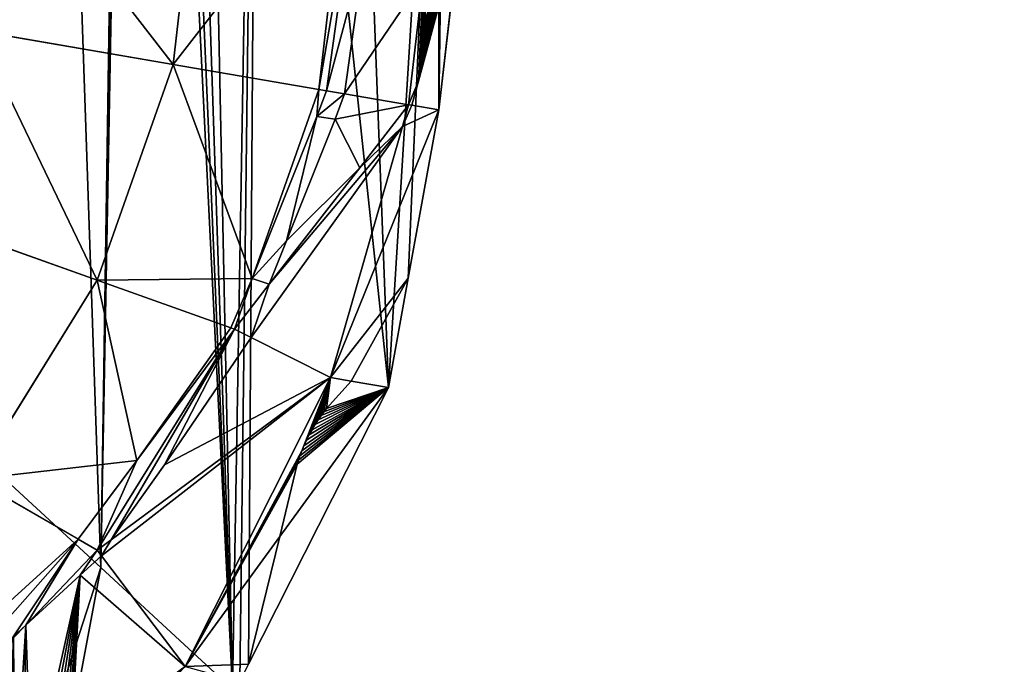
# Model space of a CAD drawing. Extents: x 0 to 3745, y 0 to 4215.
# Drawn here: x 2058 to 2216, y 1595 to 1699 of the extents above; entities that cross this region are included whole.
import ezdxf

# ---------------------------------------------------------------- set-up
doc = ezdxf.new("R2010")
doc.units = 0
doc.header["$LTSCALE"] = 25.4
doc.layers.get('0').update_dxf_attribs({"color": 13, "linetype": 'CONTINUOUS'})

msp = doc.modelspace()

# ---------------------------------------------------------------- linework, layer by layer
at = {"color": 33}
for p, q in [((2082.7, 1691.45, 98.22), (2086.82, 1727.48, 98.22)), ((2082.7, 1691.45, 98.22), (2086.82, 1727.48, 98.22)), ((2106.08, 1687.45, 70.67), (2110.66, 1727.48, 70.67)), ((2106.08, 1687.45, 70.67), (2110.66, 1727.48, 70.67)), ((2128.66, 1713.19), (2125.34, 1684.15)), ((2128.66, 1713.19), (2125.34, 1684.15)), ((2082.7, 1691.45, 98.22), (2051.23, 1696.84, 122.36)), ((2082.7, 1691.45, 98.22), (2051.23, 1696.84, 122.36)), ((2070.49, 1656.81, 98.22), (2082.7, 1691.45, 98.22)), ((2070.49, 1656.81, 98.22), (2082.7, 1691.45, 98.22)), ((2106.08, 1687.45, 70.67), (2082.7, 1691.45, 98.22)), ((2106.08, 1687.45, 70.67), (2082.7, 1691.45, 98.22)), ((2095.38, 1657.07, 70.67), (2106.08, 1687.45, 70.67)), ((2095.38, 1657.07, 70.67), (2106.08, 1687.45, 70.67)), ((2107.31, 1687.24, 68.12), (2106.08, 1687.45, 70.67)), ((2107.31, 1687.24, 68.12), (2106.08, 1687.45, 70.67)), ((2110.21, 1686.74, 62.1), (2107.31, 1687.24, 68.12)), ((2110.21, 1686.74, 62.1), (2107.31, 1687.24, 68.12)), ((2120.48, 1684.98, 40.78), (2110.21, 1686.74, 62.1)), ((2120.48, 1684.98, 40.78), (2110.21, 1686.74, 62.1)), ((2112.62, 1674.86, 49.18), (2120.48, 1684.98, 40.78)), ((2112.62, 1674.86, 49.18), (2120.48, 1684.98, 40.78)), ((2125.34, 1684.15), (2120.43, 1657.14)), ((2125.34, 1684.15), (2120.43, 1657.14)), ((2121, 1684.89, 36.43), (2120.48, 1684.98, 40.78)), ((2121, 1684.89, 36.43), (2120.48, 1684.98, 40.78)), ((2125.34, 1684.15), (2121, 1684.89, 36.43)), ((2125.34, 1684.15), (2121, 1684.89, 36.43)), ((2098.1, 1656.16, 64.7), (2112.62, 1674.86, 49.18)), ((2098.1, 1656.16, 64.7), (2112.62, 1674.86, 49.18)), ((2070.49, 1656.81, 98.22), (2040.85, 1667.38, 122.36)), ((2070.49, 1656.81, 98.22), (2040.85, 1667.38, 122.36)), ((2050.67, 1624.88, 98.22), (2070.49, 1656.81, 98.22)), ((2050.67, 1624.88, 98.22), (2070.49, 1656.81, 98.22)), ((2091.95, 1649.16, 71.39), (2070.49, 1656.81, 98.22)), ((2091.95, 1649.16, 71.39), (2070.49, 1656.81, 98.22)), ((2092.52, 1648.96, 70.67), (2095.38, 1657.07, 70.67)), ((2092.52, 1648.96, 70.67), (2095.38, 1657.07, 70.67)), ((2120.43, 1657.14), (2117.24, 1639.57)), ((2120.43, 1657.14), (2117.24, 1639.57)), ((2092.52, 1648.96, 70.67), (2098.1, 1656.16, 64.7)), ((2092.52, 1648.96, 70.67), (2098.1, 1656.16, 64.7)), ((2070.49, 1613.48, 70.67), (2092.52, 1648.96, 70.67)), ((2070.49, 1613.48, 70.67), (2092.52, 1648.96, 70.67)), ((2092.52, 1648.96, 70.67), (2091.95, 1649.16, 71.39)), ((2092.52, 1648.96, 70.67), (2091.95, 1649.16, 71.39)), ((2095.2, 1647.61, 65.47), (2092.52, 1648.96, 70.67)), ((2095.2, 1647.61, 65.47), (2092.52, 1648.96, 70.67)), ((2107.96, 1641.2, 40.78), (2095.2, 1647.61, 65.47)), ((2107.96, 1641.2, 40.78), (2095.2, 1647.61, 65.47)), ((2072.73, 1615.14, 68.88), (2107.96, 1641.2, 40.78)), ((2072.73, 1615.14, 68.88), (2107.96, 1641.2, 40.78)), ((2111.27, 1640.62, 26.26), (2107.96, 1641.2, 40.78)), ((2111.27, 1640.62, 26.26), (2107.96, 1641.2, 40.78)), ((2117.24, 1639.57), (2094.79, 1595.17)), ((2117.24, 1639.57), (2094.79, 1595.17)), ((2099.81, 1615.66, 21.77), (2117.24, 1639.57)), ((2099.81, 1615.66, 21.77), (2117.24, 1639.57)), ((2117.24, 1639.57), (2111.27, 1640.62, 26.26)), ((2117.24, 1639.57), (2111.27, 1640.62, 26.26)), ((2067.41, 1615.25, 74.95), (2050.67, 1624.88, 98.22)), ((2067.41, 1615.25, 74.95), (2050.67, 1624.88, 98.22)), ((2084.58, 1594.78, 40.78), (2099.81, 1615.66, 21.77)), ((2084.58, 1594.78, 40.78), (2099.81, 1615.66, 21.77)), ((2070.49, 1613.48, 70.67), (2067.41, 1615.25, 74.95)), ((2070.49, 1613.48, 70.67), (2067.41, 1615.25, 74.95)), ((2070.49, 1613.48, 70.67), (2072.73, 1615.14, 68.88)), ((2070.49, 1613.48, 70.67), (2072.73, 1615.14, 68.88)), ((2059.01, 1601.43, 70.67), (2070.49, 1613.48, 70.67)), ((2059.01, 1601.43, 70.67), (2070.49, 1613.48, 70.67)), ((2071.18, 1612.57, 69.22), (2070.49, 1613.48, 70.67)), ((2071.18, 1612.57, 69.22), (2070.49, 1613.48, 70.67)), ((2084.58, 1594.78, 40.78), (2071.18, 1612.57, 69.22)), ((2084.58, 1594.78, 40.78), (2071.18, 1612.57, 69.22)), ((2094.79, 1595.17), (2093.4, 1592.41)), ((2094.79, 1595.17), (2093.4, 1592.41))]:
    msp.add_line(p, q, dxfattribs=at)

# ---------------------------------------------------------------- meshes
at = {"color": 28}
mesh = msp.add_polyface(dxfattribs=at)
corners = [(1515.9, 2454.28), (1515.9, 2327.86), (1508.97, 2391.07), (1536.4, 2515.06), (1536.4, 2267.08), (1569.7, 2571.07), (1564.8, 2219.32), (1569.7, 2211.07), (1614.52, 2620.17), (1573.98, 2206.38), (1614.52, 2161.97), (1669.13, 2660.46), (1635.09, 2122.46), (1658.7, 2049.91), (1660.55, 2044.22), (1662.58, 2025.77), (1668.07, 1976.1), (1668.07, 1949.81), (1618.25, 1761.73), (1615.97, 1713.19), (1614.33, 1727.48), (1619.29, 1684.15), (1619.29, 1770.81), (1633.97, 1812.47), (1624.2, 1657.14), (1627.39, 1639.57), (1649.83, 1595.17), (1648.23, 1835.44), (1657.81, 1850.87), (1651.23, 1592.41), (1683.31, 1558.76), (1661.49, 1861.63), (1665.11, 1887.22), (1668.07, 1908.13), (1731.43, 2690.4), (1692.52, 1552.25), (1722.41, 1531.13), (1747.5, 1522.98), (1799.03, 2708.84), (1769.84, 1515.72), (1773.59, 1514.5), (1797.79, 1512.08), (1821.98, 1509.65), (1834.73, 2441.62), (1835.45, 2448.51), (1869.33, 2715.06), (1837.58, 2455.09), (1839.53, 2458.5), (1841.02, 2461.1), (1845.63, 2466.26), (1851.21, 2470.36), (1852.33, 2470.87), (1857.51, 2473.22), (1866.14, 2476.1), (1918.94, 2493.7), (1875.3, 2715.06), (1945.6, 2708.84), (1971.74, 2511.3), (2013.2, 2690.4), (2024.54, 2528.9), (2075.5, 2660.46), (2077.33, 2546.5), (2130.11, 2620.17), (2130.13, 2564.1), (2169.35, 2577.17), (1872.31, 1505.38), (1834.81, 2440.9), (1835.45, 2434.74), (1837.58, 2428.15), (1840.36, 2423.3), (1841.02, 2422.15), (1845.63, 2416.98), (1851.21, 2412.88), (1852.33, 2412.37), (1857.51, 2410.02), (1887.53, 2400.02), (1897.48, 1507.52), (1940.33, 2382.42), (1922.64, 1509.65), (1930.12, 1693.84), (1930.68, 1698.12), (1932.11, 1702.19), (1932.55, 1702.9), (1934.36, 1705.87), (1937.31, 1709.01), (1940.48, 1711.22), (1975.53, 2370.68), (1940.85, 1711.48), (1944.82, 1713.16), (1949.05, 1713.98), (1951.5, 1713.94), (1953.37, 1713.91), (1957.57, 1712.95), (1961.48, 1711.14), (1962.1, 1710.68), (1964.94, 1708.56), (1969.11, 1704.71), (1994.59, 1681.2), (1993.13, 2364.82), (2045.92, 2347.22), (2020.08, 1657.69), (2045.56, 1634.18), (2071.04, 1610.67), (2076.56, 1976.1), (2098.72, 2329.62), (2082.04, 2025.77), (2084.08, 2044.22), (2085.93, 2049.91), (2109.54, 2122.46), (2151.52, 2312.02), (2130.11, 2161.97), (2170.64, 2206.38), (2204.32, 2294.42), (2174.92, 2211.07), (2179.83, 2219.32), (2208.22, 2267.08), (2216.12, 2290.49), (2076.56, 1908.13), (2092.2, 1591.15), (2076.56, 1949.81), (2079.52, 1887.22), (2083.14, 1861.63), (2086.82, 1850.87), (2096.4, 1835.44), (2093.4, 1592.41), (2094.79, 1595.17), (2117.24, 1639.57), (2110.66, 1812.47), (2125.34, 1770.81), (2120.43, 1657.14), (2125.34, 1684.15), (2126.38, 1761.73), (2128.66, 1713.19), (2130.3, 1727.48), (1930.46, 1689.55), (1946.84, 1512.08), (1930.18, 1693.08), (1934.03, 1670.16), (1940.31, 1636.06), (1944.5, 1613.33), (1946.59, 1601.96), (1952.88, 1567.86), (1962.86, 1513.68), (1959.16, 1533.76)]
mesh.append_faces([[corners[k] for k in face] for face in [(0, 1, 2), (18, 19, 20), (63, 62, 64), (115, 112, 116), (132, 131, 133), (142, 141, 143)]], dxfattribs={"vtx0": -1, "color": 28})
mesh.append_faces([[corners[k] for k in face] for face in [(1, 3, 4), (4, 5, 6), (6, 5, 7), (7, 8, 9), (9, 8, 10), (10, 11, 12), (12, 11, 13), (13, 11, 14), (14, 11, 15), (15, 11, 16), (16, 11, 17), (19, 18, 21), (21, 23, 24), (24, 23, 25), (25, 23, 26), (26, 28, 29), (29, 28, 30), (30, 34, 35), (35, 34, 36), (36, 34, 37), (37, 38, 39), (39, 38, 40), (40, 38, 41), (41, 38, 42), (43, 38, 44), (44, 45, 46), (46, 45, 47), (47, 45, 48), (48, 45, 49), (49, 45, 50), (50, 45, 51), (51, 45, 52), (52, 45, 53), (53, 45, 54), (54, 56, 57), (57, 58, 59), (59, 60, 61), (61, 62, 63), (65, 75, 76), (76, 77, 78), (79, 77, 80), (80, 77, 81), (81, 77, 82), (82, 77, 83), (83, 77, 84), (84, 77, 85), (85, 86, 87), (87, 86, 88), (88, 86, 89), (89, 86, 90), (90, 86, 91), (91, 86, 92), (92, 86, 93), (93, 86, 94), (94, 86, 95), (95, 86, 96), (96, 86, 97), (97, 99, 100), (100, 99, 101), (101, 99, 102), (103, 104, 105), (105, 104, 106), (106, 104, 107), (107, 104, 108), (108, 109, 110), (110, 109, 111), (111, 112, 113), (113, 112, 114), (114, 112, 115), (102, 117, 118), (117, 102, 119), (119, 102, 103), (118, 123, 124), (124, 123, 125), (125, 123, 126), (126, 128, 129), (129, 128, 130), (130, 131, 132), (78, 134, 135), (134, 78, 136), (136, 78, 79), (135, 141, 142)]], dxfattribs={"vtx0": -1, "vtx1": -1, "color": 28})
mesh.append_faces([[corners[k] for k in face] for face in [(30, 17, 11), (42, 38, 43), (78, 77, 79), (102, 99, 103)]], dxfattribs={"vtx0": -1, "vtx1": -1, "vtx2": -1, "color": 28})
mesh.append_faces([[corners[k] for k in face] for face in [(1, 0, 3), (4, 3, 5), (7, 5, 8), (10, 8, 11), (21, 18, 22), (21, 22, 23), (26, 23, 27), (26, 27, 28), (30, 28, 31), (30, 31, 32), (30, 32, 33), (30, 33, 17), (30, 11, 34), (37, 34, 38), (44, 38, 45), (54, 45, 55), (54, 55, 56), (57, 56, 58), (59, 58, 60), (61, 60, 62), (43, 65, 42), (65, 43, 66), (65, 66, 67), (65, 67, 68), (65, 68, 69), (65, 69, 70), (65, 70, 71), (65, 71, 72), (65, 72, 73), (65, 73, 74), (65, 74, 75), (76, 75, 77), (85, 77, 86), (97, 86, 98), (97, 98, 99), (103, 99, 104), (108, 104, 109), (111, 109, 112), (118, 117, 120), (118, 120, 121), (118, 121, 122), (118, 122, 123), (126, 123, 127), (126, 127, 128), (130, 128, 131), (135, 134, 137), (135, 137, 138), (135, 138, 139), (135, 139, 140), (135, 140, 141)]], dxfattribs={"vtx0": -1, "vtx2": -1, "color": 28})
at = {"color": 109}
mesh = msp.add_polyface(dxfattribs=at)
corners = [(2082.7, 1691.45, 98.22), (2054.74, 1727.48, 122.36), (2051.23, 1696.84, 122.36), (2086.82, 1727.48, 98.22)]
mesh.append_faces([[corners[k] for k in face] for face in [(0, 1, 2), (1, 0, 3)]], dxfattribs={"vtx0": -1, "color": 109})
mesh = msp.add_polyface(dxfattribs=at)
corners = [(2110.66, 1727.48, 70.67), (2082.7, 1691.45, 98.22), (2106.08, 1687.45, 70.67), (2086.82, 1727.48, 98.22)]
mesh.append_faces([[corners[k] for k in face] for face in [(0, 1, 2), (1, 0, 3)]], dxfattribs={"vtx0": -1, "color": 109})
mesh = msp.add_polyface(dxfattribs=at)
corners = [(2112.91, 1727.48, 66.1), (2106.08, 1687.45, 70.67), (2107.31, 1687.24, 68.12), (2110.66, 1727.48, 70.67)]
mesh.append_faces([[corners[k] for k in face] for face in [(0, 1, 2), (1, 0, 3)]], dxfattribs={"vtx0": -1, "color": 109})
at = {"color": 28}
mesh = msp.add_polyface(dxfattribs=at)
corners = [(2113.51, 1710.48, 60.91), (2107.31, 1687.24, 68.12), (2110.21, 1686.74, 62.1), (2112.91, 1727.48, 66.1), (2114.74, 1719.36, 60.46), (2115.87, 1727.48, 60.06)]
mesh.append_faces([[corners[k] for k in face] for face in [(0, 1, 2), (3, 4, 5)]], dxfattribs={"vtx0": -1, "color": 28})
mesh.append_faces([[corners[k] for k in face] for face in [(1, 0, 3)]], dxfattribs={"vtx0": -1, "vtx1": -1, "color": 28})
mesh.append_faces([[corners[k] for k in face] for face in [(3, 0, 4)]], dxfattribs={"vtx0": -1, "vtx2": -1, "color": 28})
at = {"color": 24}
mesh = msp.add_polyface(dxfattribs=at)
corners = [(2128.66, 1713.19), (2121, 1684.89, 36.43), (2125.34, 1684.15), (2122.04, 1688.77, 31.5), (2122.2, 1689.43, 30.79), (2122.36, 1690.2, 30.18), (2122.52, 1691.05, 29.7), (2122.67, 1691.96, 29.35), (2122.8, 1692.92, 29.15), (2122.92, 1693.89, 29.1), (2123.02, 1694.86, 29.19), (2123.1, 1695.81, 29.44), (2123.15, 1696.7, 29.83), (2123.18, 1697.53, 30.35), (2123.19, 1698.26, 31), (2123.17, 1698.89, 31.74), (2122.81, 1705.33, 40.78), (2125.34, 1727.48, 40.78), (2128.63, 1727.48, 13.68)]
mesh.append_faces([[corners[k] for k in face] for face in [(0, 1, 2), (17, 0, 18)]], dxfattribs={"vtx0": -1, "color": 24})
mesh.append_faces([[corners[k] for k in face] for face in [(1, 0, 3), (3, 0, 4), (4, 0, 5), (5, 0, 6), (6, 0, 7), (7, 0, 8), (8, 0, 9), (9, 0, 10), (10, 0, 11), (11, 0, 12), (12, 0, 13), (13, 0, 14), (14, 0, 15), (15, 0, 16), (16, 0, 17)]], dxfattribs={"vtx0": -1, "vtx1": -1, "color": 24})
at = {"color": 9}
mesh = msp.add_polyface(dxfattribs=at)
corners = [(2122.81, 1705.33, 40.78), (2110.21, 1686.74, 62.1), (2120.48, 1684.98, 40.78), (2113.51, 1710.48, 60.91), (2114.74, 1719.36, 60.46)]
mesh.append_faces([[corners[k] for k in face] for face in [(0, 1, 2), (3, 0, 4)]], dxfattribs={"vtx0": -1, "color": 9})
mesh.append_faces([[corners[k] for k in face] for face in [(1, 0, 3)]], dxfattribs={"vtx0": -1, "vtx1": -1, "color": 9})
at = {"color": 28}
mesh = msp.add_polyface(dxfattribs=at)
corners = [(1930.68, 1698.12), (1930.18, 1693.08), (1930.12, 1693.84), (1930.46, 1689.55), (1934.03, 1670.16), (1932.11, 1702.19), (1932.55, 1702.9), (1934.36, 1705.87), (1940.31, 1636.06), (1937.31, 1709.01), (1940.48, 1711.22), (1944.5, 1613.33), (1940.85, 1711.48), (1944.82, 1713.16), (1946.59, 1601.96), (1949.05, 1713.98), (1952.88, 1567.86), (1951.5, 1713.94), (1953.37, 1713.91), (1959.16, 1533.76), (1957.57, 1712.95), (1961.48, 1711.14), (1962.86, 1513.68), (1962.1, 1710.68), (1964.94, 1708.56), (1971.04, 1514.5), (1969.11, 1704.71), (1994.59, 1681.2), (1974.79, 1515.72), (1997.13, 1522.98), (2020.08, 1657.69), (2022.22, 1531.13), (2045.56, 1634.18), (2052.11, 1552.25), (2071.04, 1610.67), (2061.32, 1558.76), (2092.2, 1591.15)]
mesh.append_faces([[corners[k] for k in face] for face in [(0, 1, 2), (35, 34, 36)]], dxfattribs={"vtx0": -1, "color": 28})
mesh.append_faces([[corners[k] for k in face] for face in [(1, 0, 3), (3, 0, 4), (4, 7, 8), (8, 10, 11), (11, 13, 14), (14, 15, 16), (16, 18, 19), (19, 21, 22), (22, 24, 25), (25, 27, 28), (28, 27, 29), (29, 30, 31), (31, 32, 33), (33, 34, 35)]], dxfattribs={"vtx0": -1, "vtx1": -1, "color": 28})
mesh.append_faces([[corners[k] for k in face] for face in [(4, 0, 5), (4, 5, 6), (4, 6, 7), (8, 7, 9), (8, 9, 10), (11, 10, 12), (11, 12, 13), (14, 13, 15), (16, 15, 17), (16, 17, 18), (19, 18, 20), (19, 20, 21), (22, 21, 23), (22, 23, 24), (25, 24, 26), (25, 26, 27), (29, 27, 30), (31, 30, 32), (33, 32, 34)]], dxfattribs={"vtx0": -1, "vtx2": -1, "color": 28})
at = {"color": 9}
mesh = msp.add_polyface(dxfattribs=at)
corners = [(2122.04, 1688.77, 31.5), (2120.48, 1684.98, 40.78), (2121, 1684.89, 36.43), (2122.81, 1705.33, 40.78), (2122.2, 1689.43, 30.79), (2122.36, 1690.2, 30.18), (2122.52, 1691.05, 29.7), (2122.67, 1691.96, 29.35), (2122.8, 1692.92, 29.15), (2122.92, 1693.89, 29.1), (2123.02, 1694.86, 29.19), (2123.1, 1695.81, 29.44), (2123.15, 1696.7, 29.83), (2123.18, 1697.53, 30.35), (2123.19, 1698.26, 31), (2123.17, 1698.89, 31.74)]
mesh.append_faces([[corners[k] for k in face] for face in [(0, 1, 2), (3, 14, 15)]], dxfattribs={"vtx0": -1, "color": 9})
mesh.append_faces([[corners[k] for k in face] for face in [(1, 0, 3)]], dxfattribs={"vtx0": -1, "vtx1": -1, "color": 9})
mesh.append_faces([[corners[k] for k in face] for face in [(3, 0, 4), (3, 4, 5), (3, 5, 6), (3, 6, 7), (3, 7, 8), (3, 8, 9), (3, 9, 10), (3, 10, 11), (3, 11, 12), (3, 12, 13), (3, 13, 14)]], dxfattribs={"vtx0": -1, "vtx2": -1, "color": 9})
at = {"color": 109}
mesh = msp.add_polyface(dxfattribs=at)
corners = [(2070.49, 1656.81, 98.22), (2051.23, 1696.84, 122.36), (2040.85, 1667.38, 122.36), (2082.7, 1691.45, 98.22)]
mesh.append_faces([[corners[k] for k in face] for face in [(0, 1, 2), (1, 0, 3)]], dxfattribs={"vtx0": -1, "color": 109})
mesh = msp.add_polyface(dxfattribs=at)
corners = [(2095.38, 1657.07, 70.67), (2070.49, 1656.81, 98.22), (2091.95, 1649.16, 71.39), (2082.7, 1691.45, 98.22), (2106.08, 1687.45, 70.67)]
mesh.append_faces([[corners[k] for k in face] for face in [(0, 1, 2), (3, 0, 4)]], dxfattribs={"vtx0": -1, "color": 109})
mesh.append_faces([[corners[k] for k in face] for face in [(1, 0, 3)]], dxfattribs={"vtx0": -1, "vtx1": -1, "color": 109})
at = {"color": 28}
mesh = msp.add_polyface(dxfattribs=at)
corners = [(2098.1, 1656.16, 64.7), (2095.38, 1657.07, 70.67), (2092.52, 1648.96, 70.67), (2100.89, 1663.14, 64.07), (2105.74, 1683.09, 68.33), (2108.66, 1682.66, 62.31), (2110.21, 1686.74, 62.1), (2107.31, 1687.24, 68.12)]
mesh.append_faces([[corners[k] for k in face] for face in [(0, 1, 2), (4, 6, 7)]], dxfattribs={"vtx0": -1, "color": 28})
mesh.append_faces([[corners[k] for k in face] for face in [(1, 3, 4)]], dxfattribs={"vtx0": -1, "vtx1": -1, "color": 28})
mesh.append_faces([[corners[k] for k in face] for face in [(1, 0, 3), (4, 3, 5), (4, 5, 6)]], dxfattribs={"vtx0": -1, "vtx2": -1, "color": 28})
at = {"color": 109}
mesh = msp.add_polyface(dxfattribs=at)
corners = [(2105.74, 1683.09, 68.33), (2106.08, 1687.45, 70.67), (2095.38, 1657.07, 70.67), (2107.31, 1687.24, 68.12)]
mesh.append_faces([[corners[k] for k in face] for face in [(0, 1, 2), (1, 0, 3)]], dxfattribs={"vtx0": -1, "color": 109})
at = {"color": 9}
mesh = msp.add_polyface(dxfattribs=at)
corners = [(2112.62, 1674.86, 49.18), (2108.66, 1682.66, 62.31), (2100.89, 1663.14, 64.07), (2120.48, 1684.98, 40.78), (2110.21, 1686.74, 62.1)]
mesh.append_faces([[corners[k] for k in face] for face in [(0, 1, 2), (1, 3, 4)]], dxfattribs={"vtx0": -1, "color": 9})
mesh.append_faces([[corners[k] for k in face] for face in [(1, 0, 3)]], dxfattribs={"vtx0": -1, "vtx2": -1, "color": 9})
at = {"color": 24}
mesh = msp.add_polyface(dxfattribs=at)
corners = [(2125.34, 1684.15), (2119.47, 1681.47, 40.78), (2107.96, 1641.2, 40.78), (2121, 1684.89, 36.43)]
mesh.append_faces([[corners[k] for k in face] for face in [(0, 1, 2), (1, 0, 3)]], dxfattribs={"vtx0": -1, "color": 24})
mesh = msp.add_polyface(dxfattribs=at)
corners = [(2120.43, 1657.14), (2107.96, 1641.2, 40.78), (2111.27, 1640.62, 26.26), (2125.34, 1684.15)]
mesh.append_faces([[corners[k] for k in face] for face in [(0, 1, 2), (1, 0, 3)]], dxfattribs={"vtx0": -1, "color": 24})
at = {"color": 9}
mesh = msp.add_polyface(dxfattribs=at)
corners = [(2120.48, 1684.98, 40.78), (2112.62, 1674.86, 49.18), (2119.47, 1681.47, 40.78)]
mesh.append_faces([[corners[k] for k in face] for face in [(0, 1, 2)]], dxfattribs={"color": 9})
mesh = msp.add_polyface(dxfattribs=at)
corners = [(2120.48, 1684.98, 40.78), (2119.47, 1681.47, 40.78), (2121, 1684.89, 36.43)]
mesh.append_faces([[corners[k] for k in face] for face in [(0, 1, 2)]], dxfattribs={"color": 9})
at = {"color": 24}
mesh = msp.add_polyface(dxfattribs=at)
corners = [(2119.47, 1681.47, 40.78), (2095.2, 1647.61, 65.47), (2107.96, 1641.2, 40.78), (2098.1, 1656.16, 64.7), (2112.62, 1674.86, 49.18)]
mesh.append_faces([[corners[k] for k in face] for face in [(0, 1, 2), (3, 0, 4)]], dxfattribs={"vtx0": -1, "color": 24})
mesh.append_faces([[corners[k] for k in face] for face in [(1, 0, 3)]], dxfattribs={"vtx0": -1, "vtx1": -1, "color": 24})
mesh = msp.add_polyface(dxfattribs=at)
corners = [(2112.62, 1674.86, 49.18), (2100.89, 1663.14, 64.07), (2098.1, 1656.16, 64.7)]
mesh.append_faces([[corners[k] for k in face] for face in [(0, 1, 2)]], dxfattribs={"color": 24})
at = {"color": 109}
mesh = msp.add_polyface(dxfattribs=at)
corners = [(2050.67, 1624.88, 98.22), (2040.85, 1667.38, 122.36), (2023.99, 1640.23, 122.36), (2070.49, 1656.81, 98.22)]
mesh.append_faces([[corners[k] for k in face] for face in [(0, 1, 2), (1, 0, 3)]], dxfattribs={"vtx0": -1, "color": 109})
mesh = msp.add_polyface(dxfattribs=at)
corners = [(2076.84, 1627.85, 73.31), (2050.67, 1624.88, 98.22), (2067.41, 1615.25, 74.95), (2070.49, 1656.81, 98.22), (2091.95, 1649.16, 71.39)]
mesh.append_faces([[corners[k] for k in face] for face in [(0, 1, 2), (3, 0, 4)]], dxfattribs={"vtx0": -1, "color": 109})
mesh.append_faces([[corners[k] for k in face] for face in [(1, 0, 3)]], dxfattribs={"vtx0": -1, "vtx1": -1, "color": 109})
at = {"color": 28}
mesh = msp.add_polyface(dxfattribs=at)
corners = [(2095.38, 1657.07, 70.67), (2091.95, 1649.16, 71.39), (2092.52, 1648.96, 70.67)]
mesh.append_faces([[corners[k] for k in face] for face in [(0, 1, 2)]], dxfattribs={"color": 28})
at = {"color": 9}
mesh = msp.add_polyface(dxfattribs=at)
corners = [(2120.43, 1657.14), (2111.27, 1640.62, 26.26), (2117.24, 1639.57)]
mesh.append_faces([[corners[k] for k in face] for face in [(0, 1, 2)]], dxfattribs={"color": 9})
at = {"color": 28}
mesh = msp.add_polyface(dxfattribs=at)
corners = [(2098.1, 1656.16, 64.7), (2092.52, 1648.96, 70.67), (2095.2, 1647.61, 65.47)]
mesh.append_faces([[corners[k] for k in face] for face in [(0, 1, 2)]], dxfattribs={"color": 28})
mesh = msp.add_polyface(dxfattribs=at)
corners = [(2070.49, 1613.48, 70.67), (2076.84, 1627.85, 73.31), (2067.41, 1615.25, 74.95), (2092.52, 1648.96, 70.67), (2091.95, 1649.16, 71.39)]
mesh.append_faces([[corners[k] for k in face] for face in [(0, 1, 2), (1, 3, 4)]], dxfattribs={"vtx0": -1, "color": 28})
mesh.append_faces([[corners[k] for k in face] for face in [(1, 0, 3)]], dxfattribs={"vtx0": -1, "vtx2": -1, "color": 28})
mesh = msp.add_polyface(dxfattribs=at)
corners = [(2072.73, 1615.14, 68.88), (2092.52, 1648.96, 70.67), (2070.49, 1613.48, 70.67), (2081.28, 1627.19, 67.31), (2095.2, 1647.61, 65.47)]
mesh.append_faces([[corners[k] for k in face] for face in [(0, 1, 2), (1, 3, 4)]], dxfattribs={"vtx0": -1, "color": 28})
mesh.append_faces([[corners[k] for k in face] for face in [(1, 0, 3)]], dxfattribs={"vtx0": -1, "vtx2": -1, "color": 28})
at = {"color": 24}
mesh = msp.add_polyface(dxfattribs=at)
corners = [(2107.96, 1641.2, 40.78), (2081.28, 1627.19, 67.31), (2072.73, 1615.14, 68.88), (2095.2, 1647.61, 65.47)]
mesh.append_faces([[corners[k] for k in face] for face in [(0, 1, 2), (1, 0, 3)]], dxfattribs={"vtx0": -1, "color": 24})
mesh = msp.add_polyface(dxfattribs=at)
corners = [(2107.96, 1641.2, 40.78), (2071.18, 1612.57, 69.22), (2084.58, 1594.78, 40.78), (2072.73, 1615.14, 68.88)]
mesh.append_faces([[corners[k] for k in face] for face in [(0, 1, 2), (1, 0, 3)]], dxfattribs={"vtx0": -1, "color": 24})
mesh = msp.add_polyface(dxfattribs=at)
corners = [(2084.58, 1594.78, 40.78), (2103.33, 1629.42, 35.54), (2107.96, 1641.2, 40.78), (2103.02, 1628.64, 35.17), (2102.78, 1627.92, 34.69), (2102.6, 1627.29, 34.11), (2099.81, 1615.66, 21.77), (2103.68, 1630.25, 35.78), (2104.09, 1631.11, 35.89), (2104.53, 1631.97, 35.87), (2104.99, 1632.82, 35.72), (2105.47, 1633.63, 35.45), (2105.95, 1634.4, 35.05), (2106.43, 1635.1, 34.55), (2106.89, 1635.71, 33.94), (2107.32, 1636.22, 33.25), (2111.27, 1640.62, 26.26)]
mesh.append_faces([[corners[k] for k in face] for face in [(5, 0, 6), (2, 15, 16)]], dxfattribs={"vtx0": -1, "color": 24})
mesh.append_faces([[corners[k] for k in face] for face in [(0, 1, 2), (1, 0, 3), (3, 0, 4), (4, 0, 5)]], dxfattribs={"vtx0": -1, "vtx1": -1, "color": 24})
mesh.append_faces([[corners[k] for k in face] for face in [(2, 1, 7), (2, 7, 8), (2, 8, 9), (2, 9, 10), (2, 10, 11), (2, 11, 12), (2, 12, 13), (2, 13, 14), (2, 14, 15)]], dxfattribs={"vtx0": -1, "vtx2": -1, "color": 24})
at = {"color": 9}
mesh = msp.add_polyface(dxfattribs=at)
corners = [(2117.24, 1639.57), (2099.81, 1615.66, 21.77), (2094.79, 1595.17)]
mesh.append_faces([[corners[k] for k in face] for face in [(0, 1, 2)]], dxfattribs={"color": 9})
mesh = msp.add_polyface(dxfattribs=at)
corners = [(2117.24, 1639.57), (2102.6, 1627.29, 34.11), (2099.81, 1615.66, 21.77), (2102.78, 1627.92, 34.69), (2103.02, 1628.64, 35.17), (2103.33, 1629.42, 35.54), (2103.68, 1630.25, 35.78), (2104.09, 1631.11, 35.89), (2104.53, 1631.97, 35.87), (2104.99, 1632.82, 35.72), (2105.47, 1633.63, 35.45), (2105.95, 1634.4, 35.05), (2106.43, 1635.1, 34.55), (2106.89, 1635.71, 33.94), (2107.32, 1636.22, 33.25), (2111.27, 1640.62, 26.26)]
mesh.append_faces([[corners[k] for k in face] for face in [(0, 1, 2), (14, 0, 15)]], dxfattribs={"vtx0": -1, "color": 9})
mesh.append_faces([[corners[k] for k in face] for face in [(1, 0, 3), (3, 0, 4), (4, 0, 5), (5, 0, 6), (6, 0, 7), (7, 0, 8), (8, 0, 9), (9, 0, 10), (10, 0, 11), (11, 0, 12), (12, 0, 13), (13, 0, 14)]], dxfattribs={"vtx0": -1, "vtx1": -1, "color": 9})
at = {"color": 109}
mesh = msp.add_polyface(dxfattribs=at)
corners = [(2035.94, 1586.61, 78.69), (2050.67, 1624.88, 98.22), (2023.99, 1596.9, 98.22), (2067.41, 1615.25, 74.95)]
mesh.append_faces([[corners[k] for k in face] for face in [(0, 1, 2), (1, 0, 3)]], dxfattribs={"vtx0": -1, "color": 109})
at = {"color": 24}
mesh = msp.add_polyface(dxfattribs=at)
corners = [(2094.79, 1595.17), (2084.58, 1594.78, 40.78), (2093.4, 1592.41), (2099.81, 1615.66, 21.77)]
mesh.append_faces([[corners[k] for k in face] for face in [(0, 1, 2), (1, 0, 3)]], dxfattribs={"vtx0": -1, "color": 24})
at = {"color": 28}
mesh = msp.add_polyface(dxfattribs=at)
corners = [(2039.43, 1583.61, 73), (2067.41, 1615.25, 74.95), (2035.94, 1586.61, 78.69), (2056.96, 1599.57, 70.91), (2059.01, 1601.43, 70.67), (2070.49, 1613.48, 70.67)]
mesh.append_faces([[corners[k] for k in face] for face in [(0, 1, 2), (1, 4, 5)]], dxfattribs={"vtx0": -1, "color": 28})
mesh.append_faces([[corners[k] for k in face] for face in [(1, 0, 3), (1, 3, 4)]], dxfattribs={"vtx0": -1, "vtx2": -1, "color": 28})
mesh = msp.add_polyface(dxfattribs=at)
corners = [(2072.73, 1615.14, 68.88), (2070.49, 1613.48, 70.67), (2071.18, 1612.57, 69.22)]
mesh.append_faces([[corners[k] for k in face] for face in [(0, 1, 2)]], dxfattribs={"color": 28})
at = {"color": 24}
mesh = msp.add_polyface(dxfattribs=at)
corners = [(2053.11, 1561.77, 40.78), (2055.94, 1572.73, 47.92), (2045.92, 1573.87, 58.32), (2057.23, 1573.14, 47.07), (2058.58, 1573.69, 46.3), (2059.93, 1574.37, 45.65), (2061.24, 1575.16, 45.13), (2062.46, 1576.03, 44.75), (2063.57, 1576.95, 44.54), (2084.58, 1594.78, 40.78), (2064.52, 1577.89, 44.5), (2065.28, 1578.83, 44.62), (2065.82, 1579.73, 44.91), (2066.14, 1580.57, 45.36), (2066.22, 1581.3, 45.95), (2067.77, 1609.45, 69.63), (2071.18, 1612.57, 69.22), (2066.05, 1581.93, 46.66)]
mesh.append_faces([[corners[k] for k in face] for face in [(0, 1, 2), (15, 9, 16)]], dxfattribs={"vtx0": -1, "color": 24})
mesh.append_faces([[corners[k] for k in face] for face in [(1, 0, 3), (3, 0, 4), (4, 0, 5), (5, 0, 6), (6, 0, 7), (7, 0, 8), (8, 9, 10), (10, 9, 11), (11, 9, 12), (12, 9, 13), (13, 9, 14)]], dxfattribs={"vtx0": -1, "vtx1": -1, "color": 24})
mesh.append_faces([[corners[k] for k in face] for face in [(14, 9, 15)]], dxfattribs={"vtx0": -1, "vtx1": -1, "vtx2": -1, "color": 24})
mesh.append_faces([[corners[k] for k in face] for face in [(8, 0, 9)]], dxfattribs={"vtx0": -1, "vtx2": -1, "color": 24})
mesh.append_faces([[corners[k] for k in face] for face in [(15, 17, 14)]], dxfattribs={"vtx2": -1, "color": 24})
at = {"color": 28}
mesh = msp.add_polyface(dxfattribs=at)
corners = [(2067.77, 1609.45, 69.63), (2070.49, 1613.48, 70.67), (2059.01, 1601.43, 70.67), (2071.18, 1612.57, 69.22)]
mesh.append_faces([[corners[k] for k in face] for face in [(0, 1, 2), (1, 0, 3)]], dxfattribs={"vtx0": -1, "color": 28})
at = {"color": 9}
mesh = msp.add_polyface(dxfattribs=at)
corners = [(2066.14, 1580.57, 45.36), (2066.05, 1581.93, 46.66), (2065.82, 1579.73, 44.91), (2066.22, 1581.3, 45.95), (2045.92, 1573.87, 58.32), (2057.06, 1599.39, 70.67), (2040.85, 1582.39, 70.67), (2055.94, 1572.73, 47.92), (2057.23, 1573.14, 47.07), (2059.01, 1601.43, 70.67), (2058.58, 1573.69, 46.3), (2059.93, 1574.37, 45.65), (2067.77, 1609.45, 69.63), (2061.24, 1575.16, 45.13), (2062.46, 1576.03, 44.75), (2063.57, 1576.95, 44.54), (2064.52, 1577.89, 44.5), (2065.28, 1578.83, 44.62)]
mesh.append_faces([[corners[k] for k in face] for face in [(1, 0, 3), (4, 5, 6)]], dxfattribs={"vtx0": -1, "color": 9})
mesh.append_faces([[corners[k] for k in face] for face in [(0, 1, 2), (5, 8, 9), (9, 11, 12), (12, 2, 1)]], dxfattribs={"vtx0": -1, "vtx1": -1, "color": 9})
mesh.append_faces([[corners[k] for k in face] for face in [(5, 4, 7), (5, 7, 8), (9, 8, 10), (9, 10, 11), (12, 11, 13), (12, 13, 14), (12, 14, 15), (12, 15, 16), (12, 16, 17), (12, 17, 2)]], dxfattribs={"vtx0": -1, "vtx2": -1, "color": 9})

doc.saveas('drawing.dxf')
